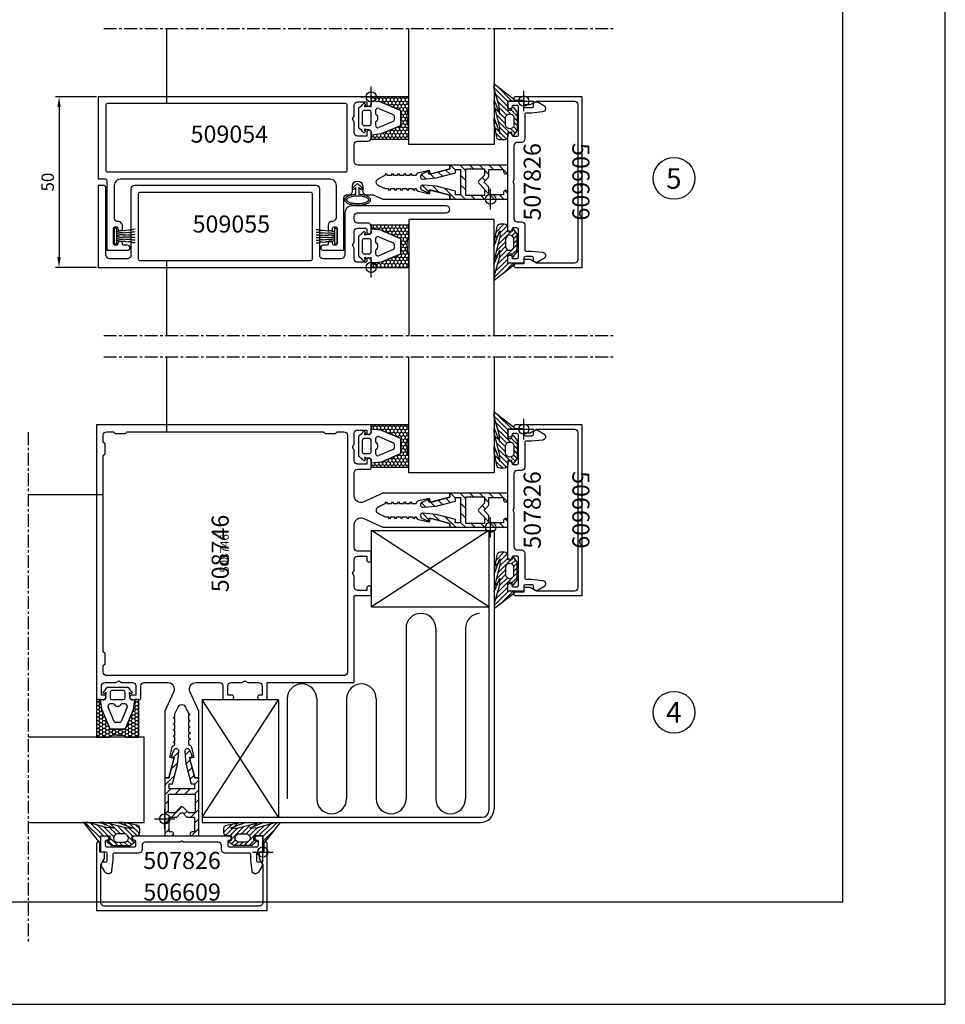
# Model space of a CAD drawing. Extents: x -2485 to 2385, y -5543 to 5892.
# Drawn here: x -2031 to -1760, y 4037 to 4326 of the extents above; entities that cross this region are included whole.
import ezdxf
from ezdxf.enums import TextEntityAlignment as Align

# ---------------------------------------------------------------- set-up
doc = ezdxf.new("R2010")
doc.units = 0
doc.header["$LTSCALE"] = 3
doc.header["$PDMODE"] = 34
doc.header["$PDSIZE"] = 3
doc.linetypes.add('CENTER', pattern=[2, 1.25, -0.25, 0.25, -0.25])
doc.layers.get('0').update_dxf_attribs({"linetype": 'CONTINUOUS'})
doc.layers.get('DEFPOINTS').update_dxf_attribs({"linetype": 'CONTINUOUS'})
for name, color, linetype in [('2', 2, 'CENTER'), ('5', 2, 'CONTINUOUS'), ('a4pursom1', 7, 'CONTINUOUS'), ('A4PURSOM2', 3, 'CONTINUOUS'), ('A9PURSONODE1', 2, 'CONTINUOUS'), ('KON', 7, 'CONTINUOUS'), ('MITOITUS', 3, 'CONTINUOUS'), ('MUOTOVIIVAT', 1, 'CONTINUOUS'), ('Profiilinumerot', 7, 'CONTINUOUS'), ('Profiilinumerot @ 1', 7, 'CONTINUOUS'), ('Profiilinumerot @ 2', 7, 'CONTINUOUS')]:
    doc.layers.add(name, color=color, linetype=linetype)
doc.layers.add('Ei tulosteta', color=7, linetype='CONTINUOUS', plot=False)
doc.styles.add('2', font='arial.ttf', dxfattribs={"height": 2})
doc.styles.add('5', font='arial.ttf', dxfattribs={"height": 5})
doc.styles.add('Arial', font='arial.ttf')
doc.styles.add('Profiilinumerot', font='arial.ttf', dxfattribs={"height": 2.5})
doc.styles.get("Standard").update_dxf_attribs({"font": 'arial.ttf'})
doc.dimstyles.new('Kansio_1_1', dxfattribs={"dimtxt": 3.646, "dimasz": 3, "dimexe": 1, "dimexo": 1, "dimgap": 1, "dimtad": 1, "dimdec": 1, "dimtxsty": 'Standard', "dimcen": 0, "dimclrd": 2, "dimclre": 2, "dimclrt": 3, "dimadec": 0, "dimazin": 0, "dimtfac": 1, "dimtdec": 1, "dimtix": 1, "dimtmove": 0, "dimatfit": 0, "dimfxl": 1, "dimarcsym": 0})

# ---------------------------------------------------------------- blocks, each defined once
blk = doc.blocks.new('*D249')
at = {"layer": 'a4pursom1', "color": 2, "lineweight": -2, "transparency": 16777216}
for p, q in [((-2008.21, 4303.21), (-2020.18, 4303.21)), ((-2019.18, 4300.21), (-2019.18, 4256.2)), ((-2008.21, 4253.2), (-2020.18, 4253.2))]:
    blk.add_line(p, q, dxfattribs=at)
at = {"layer": 'a4pursom1', "color": 2, "transparency": 16777216}
for points in [[(-2019.68, 4300.21), (-2018.68, 4300.21), (-2019.18, 4303.21)], [(-2019.68, 4256.2), (-2018.68, 4256.2), (-2019.18, 4253.2)]]:
    blk.add_solid(points, dxfattribs=at)
at = {"layer": 'DEFPOINTS', "color": 0, "transparency": 16777216}
for p in [(-2007.21, 4303.21), (-2019.18, 4253.2), (-2007.21, 4253.2)]:
    blk.add_point(p, dxfattribs=at)
at = {"layer": 'a4pursom1', "color": 3, "transparency": 16777216, "insert": (-2022.04, 4278.21), "char_height": 3.646, "attachment_point": 5, "rotation": 90}
blk.add_mtext('50', dxfattribs=at)
blk = doc.blocks.new('pohja')
at = {"layer": 'Ei tulosteta', "color": 250}
blk.add_lwpolyline([(30, 6), (390, 6), (390, 486), (30, 486)], close=True, dxfattribs=at)
at = {"layer": 'MUOTOVIIVAT', "linetype": 'Continuous'}
blk.add_lwpolyline([(0, 570), (0, -24), (420, -24), (420, 570)], close=True, dxfattribs=at)
at = {"color": 1, "style": 'Arial'}
blk.add_attdef('PVM', (172.17, 536.55), '', height=4, dxfattribs=at)
at = {"layer": 'MUOTOVIIVAT', "style": '5'}
blk.add_attdef('SIVU', (363.92, 543.72), '', height=10, dxfattribs=at)
blk = doc.blocks.new('506609')
at = {"layer": 'a4pursom1'}
blk.add_lwpolyline([(-1.25, -17.1), (-1.25, 2.4, -0.414214), (-0.75, 2.9), (-0.75, 2.9, -0.414214), (-0.25, 2.4), (-0.25, 0), (1.05, 0), (1.05, -1.91), (0, -3.72), (0, -14.85, 0.414214), (1, -15.85), (23.75, -15.85), (46.5, -15.85, 0.414214), (47.5, -14.85), (47.5, -3.72), (46.45, -1.91), (46.45, 0), (47.75, 0), (47.75, 2.4, -0.414214), (48.25, 2.9), (48.25, 2.9, -0.414214), (48.75, 2.4), (48.75, -17.1), (23.75, -17.1)], format="xyb", close=True, dxfattribs=at)
at = {"layer": 'A9PURSONODE1'}
blk.add_point((0, 0), dxfattribs=at)
at = {"layer": 'Profiilinumerot', "style": 'Profiilinumerot', "flags": 8}
blk.add_attdef('PROFIILINUMERO', text='', height=2.5, rotation=360, dxfattribs=at).set_placement((23.66, -14.24), align=Align.CENTER)
blk = doc.blocks.new('*U1660')
at = {"layer": 'a4pursom1'}
ref = blk.add_blockref('506609', (-1883.02, 4301.96), dxfattribs=dict(at, xscale=-1, rotation=90))
ref.add_attrib('PROFIILINUMERO', '506609', dxfattribs={"layer": 'Profiilinumerot @ 2', "height": 5, "rotation": 270, "style": 'Profiilinumerot'}).set_placement((-1868.78, 4278.3), align=Align.CENTER)
blk = doc.blocks.new('PX2_4')
at = {"layer": 'A4PURSOM2'}
h = blk.add_hatch(dxfattribs=at)
h.set_pattern_fill('_USER', color=256, angle=45, pattern_type=0)
h.set_pattern_definition([(45, (0, 0), (-0.70711, 0.70711), [])])
edge = h.paths.add_edge_path()
edge.add_line((-2.7, -1.2), (-2.1, -1.2))
edge.add_arc((-2.1, -1.5), 0.3, -52.2407, 90, ccw=False)
edge.add_line((-1.92, -1.74), (-3.18, -2.72))
edge.add_arc((-3.43, -2.4), 0.4, 270, 307.7593, ccw=False)
edge.add_line((-3.43, -2.8), (-8.47, -2.8))
edge.add_arc((-8.47, -2.4), 0.4, 232.2407, 270, ccw=False)
edge.add_line((-8.72, -2.72), (-9.98, -1.74))
edge.add_arc((-9.8, -1.5), 0.3, 90, 232.2407, ccw=False)
edge.add_line((-9.8, -1.2), (-9.2, -1.2))
edge.add_line((-9.2, -1.2), (-9.2, 0))
edge.add_line((-9.2, 0), (-10.41, 0))
edge.add_arc((-10.41, 1), 1, 180, 270, ccw=False)
edge.add_line((-11.41, 1), (-11.41, 2.22))
edge.add_arc((-10.41, 2.22), 1, 101.1314, 180, ccw=False)
edge.add_line((-10.61, 3.2), (-6.56, 4))
edge.add_line((-6.56, 4), (-5.04, 4))
edge.add_line((-5.04, 4), (-9.47, 2.3))
edge.add_line((-9.47, 2.3), (-7.63, 2.3))
edge.add_line((-7.63, 2.3), (-1.09, 4))
edge.add_line((-1.09, 4), (0.18, 4))
edge.add_line((0.18, 4), (-3.81, 2.3))
edge.add_line((-3.81, 2.3), (-1.46, 2.47))
edge.add_line((-1.46, 2.47), (3.61, 4))
edge.add_line((3.61, 4), (5.05, 4))
edge.add_line((5.05, 4), (0.65, -1.66))
edge.add_arc((0.36, -1.44), 0.364, 190.0458, 322.0993, ccw=False)
edge.add_line((0, -1.5), (0, 0))
edge.add_line((0, 0), (-2.7, 0))
edge.add_line((-2.7, 0), (-2.7, -1.2))
edge = h.paths.add_edge_path(flags=16)
edge.add_line((-7.15, 0.6), (-4.75, 0.6))
edge.add_arc((-4.97, -0.6), 1.22, -79.6111, 79.6111, ccw=False)
edge.add_line((-4.75, -1.8), (-7.15, -1.8))
edge.add_arc((-6.93, -0.6), 1.22, 100.3889, 259.6111, ccw=False)
for points in [[(-2.7, -1.2), (-2.1, -1.2, -0.714879), (-1.92, -1.74), (-3.18, -2.72, -0.166263), (-3.43, -2.8), (-8.47, -2.8, -0.166263), (-8.72, -2.72), (-9.98, -1.74, -0.714879), (-9.8, -1.2), (-9.2, -1.2), (-9.2, 0), (-10.41, 0, -0.414214), (-11.41, 1), (-11.41, 2.22, -0.35839), (-10.61, 3.2), (-6.56, 4), (-5.04, 4), (-9.47, 2.3), (-7.63, 2.3), (-1.09, 4), (0.18, 4), (-3.81, 2.3), (-1.46, 2.47), (3.61, 4), (5.05, 4), (0.65, -1.66, -0.649739), (0, -1.5), (0, 0), (-2.7, 0)], [(-7.15, 0.6), (-4.75, 0.6, -0.833333), (-4.75, -1.8), (-7.15, -1.8, -0.833333)]]:
    blk.add_lwpolyline(points, format="xyb", close=True, dxfattribs=at)
blk = doc.blocks.new('*U1992')
at = {"layer": 'a4pursom1', "rotation": 90}
blk.add_blockref('PX2_4', (-1887.72, 4301.96), dxfattribs=at)
blk = doc.blocks.new('*U1993')
at = {"layer": 'a4pursom1', "xscale": -1, "rotation": 90}
blk.add_blockref('PX2_4', (-1887.72, 4254.46), dxfattribs=at)
blk = doc.blocks.new('*U1994')
at = {"layer": 'a4pursom1', "rotation": 90}
blk.add_blockref('PX2_4', (-1887.72, 4205.76), dxfattribs=at)
blk = doc.blocks.new('*U1995')
at = {"layer": 'a4pursom1', "xscale": -1, "rotation": 90}
blk.add_blockref('PX2_4', (-1887.72, 4158.26), dxfattribs=at)
blk = doc.blocks.new('*U1661')
at = {"layer": 'a4pursom1'}
ref = blk.add_blockref('506609', (-1959.46, 4081.81), dxfattribs=dict(at, xscale=-1))
ref.add_attrib('PROFIILINUMERO', '506609', dxfattribs={"layer": 'Profiilinumerot @ 2', "height": 5, "style": 'Profiilinumerot'}).set_placement((-1983.13, 4067.57), align=Align.CENTER)
blk = doc.blocks.new('*U1997')
at = {"layer": 'a4pursom1', "xscale": -1}
blk.add_blockref('PX2_4', (-2006.96, 4086.51), dxfattribs=at)
blk = doc.blocks.new('*U1998')
at = {"layer": 'a4pursom1'}
blk.add_blockref('PX2_4', (-1959.46, 4086.51), dxfattribs=at)
blk = doc.blocks.new('50LK2LE')
at = {"layer": 'a4pursom1'}
h = blk.add_hatch(dxfattribs=at)
h.set_pattern_fill('_USER', color=256, scale=2, angle=45, style=0, pattern_type=0)
h.set_pattern_definition([(45, (0, 0), (-1.41421, 1.41421), [])])
h.paths.add_polyline_path([(0, -17), (2, -17, 1), (2, -15.8), (1.3, -15.8), (1.3, -11.5), (3.5, -11.5), (4.65, -10.35, -0.198912), (5, -10.21, -0.198912), (5.35, -10.35), (6.5, -11.5), (8.7, -11.5), (8.7, -15.8), (8, -15.8, 1), (8, -17), (10, -17), (10, 0), (8.85, 0), (7.23, 6.03), (8.17, 6.29), (7.3, 8.14, 0.8391), (5.87, 7.75), (6.22, 4.01, 0.040314), (6.23, 3.93), (7.69, -1.7), (8.7, -1.7), (8.7, -3.2), (5, -3.2), (1.3, -3.2), (1.3, -1.7), (2.31, -1.7), (3.77, 3.93, 0.040314), (3.78, 4.01), (4.13, 7.75, 0.8391), (2.7, 8.14), (1.83, 6.29), (2.77, 6.03), (1.15, 0), (0, 0)])
h.paths.add_polyline_path([(1.1, -10.2), (1.1, -4.7), (5, -4.7), (8.9, -4.7), (8.9, -10.2), (7.03, -10.2), (5.35, -8.53, 0.198912), (5, -8.39, 0.198912), (4.65, -8.53), (2.97, -10.2)], flags=16)
for points in [[(8.7, -11.5), (8.7, -15.8), (8, -15.8, 1), (8, -17), (10, -17), (10, 0), (8.85, 0), (7.23, 6.03), (8.17, 6.29), (7.3, 8.14, 0.8391), (5.87, 7.75), (6.22, 4.01, 0.040314), (6.23, 3.93), (7.69, -1.7), (8.7, -1.7), (8.7, -3.2), (5, -3.2), (1.3, -3.2), (1.3, -1.7), (2.31, -1.7), (3.77, 3.93, 0.040314), (3.78, 4.01), (4.13, 7.75, 0.8391), (2.7, 8.14), (1.83, 6.29), (2.77, 6.03), (1.15, 0), (0, 0), (0, -17), (2, -17, 1), (2, -15.8), (1.3, -15.8), (1.3, -11.5), (3.5, -11.5), (4.65, -10.35, -0.198912), (5, -10.21, -0.198912), (5.35, -10.35), (6.5, -11.5)], [(7.03, -10.2), (5.35, -8.53, 0.198912), (5, -8.39, 0.198912), (4.65, -8.53), (2.97, -10.2), (1.1, -10.2), (1.1, -4.7), (5, -4.7), (8.9, -4.7), (8.9, -10.2)]]:
    blk.add_lwpolyline(points, format="xyb", close=True)
blk = doc.blocks.new('*U1878')
at = {"layer": 'a4pursom1'}
blk.add_blockref('50LK2LE', (-1988.21, 4103.51), dxfattribs=at)
blk = doc.blocks.new('*U1881')
at = {"layer": 'a4pursom1', "rotation": 90}
blk.add_blockref('50LK2LE', (-1904.72, 4273.21), dxfattribs=at)
blk = doc.blocks.new('*U1882')
at = {"layer": 'a4pursom1', "rotation": 90}
blk.add_blockref('50LK2LE', (-1904.72, 4177.01), dxfattribs=at)
blk = doc.blocks.new('*U1662')
at = {"layer": 'a4pursom1'}
ref = blk.add_blockref('506609', (-1883.02, 4205.76), dxfattribs=dict(at, xscale=-1, rotation=90))
ref.add_attrib('PROFIILINUMERO', '506609', dxfattribs={"layer": 'Profiilinumerot @ 2', "height": 5, "rotation": 270, "style": 'Profiilinumerot'}).set_placement((-1868.78, 4182.1), align=Align.CENTER)
blk = doc.blocks.new('507826')
at = {"layer": 'a4pursom1'}
blk.add_lwpolyline([(18.75, -6.3, 0.414214), (18.45, -6.6), (18.45, -7.7, 0.414214), (18.95, -8.2), (26.95, -8.2, 0.414214), (27.45, -7.7), (27.45, -6.6, 0.414214), (27.15, -6.3), (27.1, -6.3, -0.414214), (26.45, -5.65), (26.45, -5.65, -0.414214), (27.1, -5), (28.75, -5), (28.75, -9.7), (27.45, -9.7), (27.35, -9.7, 0.414214), (26.85, -10.2), (26.85, -12.1, 0.414214), (27.35, -12.6), (27.95, -12.6, -0.267949), (28.39, -12.85), (28.42, -12.9, -0.267949), (28.42, -13.9), (27.43, -15.6, -0.728417), (25.57, -15.2), (25.25, -11.97, -0.024959), (25.25, -11.92), (25.25, -10.5, 0.414214), (24.75, -10), (17.65, -10, -0.414214), (16.65, -9), (16.65, -7.8, 0.414214), (15.65, -6.8), (5.52, -6.8), (5, -6.5), (4.48, -6.8), (-5.65, -6.8, 0.414214), (-6.65, -7.8), (-6.65, -9, -0.414214), (-7.65, -10), (-14.75, -10, 0.414214), (-15.25, -10.5), (-15.25, -11.92, -0.024959), (-15.25, -11.97), (-15.57, -15.2, -0.728417), (-17.43, -15.6), (-18.42, -13.9, -0.267949), (-18.42, -12.9), (-18.39, -12.85, -0.267949), (-17.95, -12.6), (-17.35, -12.6, 0.414214), (-16.85, -12.1), (-16.85, -10.2, 0.414214), (-17.35, -9.7), (-17.45, -9.7), (-18.75, -9.7), (-18.75, -5), (-17.1, -5, -0.414214), (-16.45, -5.65), (-16.45, -5.65, -0.414214), (-17.1, -6.3), (-17.15, -6.3, 0.414214), (-17.45, -6.6), (-17.45, -7.7, 0.414214), (-16.95, -8.2), (-8.95, -8.2, 0.414214), (-8.45, -7.7), (-8.45, -6.6, 0.414214), (-8.75, -6.3), (-8.8, -6.3, -0.414214), (-9.45, -5.65), (-9.45, -5.65, -0.414214), (-8.8, -5), (-8.15, -5), (5, -5), (18.15, -5), (18.8, -5, -0.414214), (19.45, -5.65), (19.45, -5.65, -0.414214), (18.8, -6.3)], format="xyb", close=True, dxfattribs=at)
at = {"layer": 'A9PURSONODE1'}
blk.add_point((0, 0), dxfattribs=at)
at = {"layer": 'Profiilinumerot', "style": 'Profiilinumerot', "flags": 8}
blk.add_attdef('PROFIILINUMERO', text='', height=2.5, rotation=360, dxfattribs=at).set_placement((5.07, -14.68), align=Align.CENTER)
blk = doc.blocks.new('*U1739')
at = {"layer": 'a4pursom1'}
ref = blk.add_blockref('507826', (-1988.21, 4091.51), dxfattribs=at)
ref.add_attrib('PROFIILINUMERO', '507826', dxfattribs={"layer": 'Profiilinumerot @ 2', "height": 5, "rotation": 360, "style": 'Profiilinumerot'}).set_placement((-1983.14, 4076.83), align=Align.CENTER)
blk = doc.blocks.new('*U1742')
at = {"layer": 'a4pursom1'}
ref = blk.add_blockref('507826', (-1892.72, 4273.21), dxfattribs=dict(at, rotation=90))
ref.add_attrib('PROFIILINUMERO', '507826', dxfattribs={"layer": 'Profiilinumerot @ 2', "height": 5, "rotation": 90, "style": 'Profiilinumerot'}).set_placement((-1878.04, 4278.28), align=Align.CENTER)
blk = doc.blocks.new('*U1743')
at = {"layer": 'a4pursom1'}
ref = blk.add_blockref('507826', (-1892.72, 4177.01), dxfattribs=dict(at, rotation=90))
ref.add_attrib('PROFIILINUMERO', '507826', dxfattribs={"layer": 'Profiilinumerot @ 2', "height": 5, "rotation": 90, "style": 'Profiilinumerot'}).set_placement((-1878.04, 4182.08), align=Align.CENTER)
blk = doc.blocks.new('508746')
at = {"layer": 'a4pursom1'}
for points in [[(-76.5, 42, -0.414214), (-75.5, 41), (-75.5, 37.87), (-75, 37), (-75.5, 36.13), (-75.5, 33, -0.414214), (-76.5, 32), (-79.2, 32), (-79.2, 32.66, 0.414214), (-79.84, 33.3), (-79.86, 33.3, 0.414214), (-80.5, 32.66), (-80.5, 31, 0.414214), (-80, 30.5), (-75.5, 30.5), (-75.5, 5), (-50, 5), (-50, 0.5, 0.414214), (-49.5, 0), (-47.84, 0, 0.414214), (-47.2, 0.64), (-47.2, 0.66, 0.414214), (-47.84, 1.3), (-48.5, 1.3), (-48.5, 4, -0.414214), (-47.5, 5), (-44.37, 5), (-43.5, 5.5), (-42.63, 5), (-39.5, 5, -0.414214), (-38.5, 4), (-38.5, 1.3), (-39.56, 1.3, 0.414214), (-40.2, 0.66), (-40.2, 0.64, 0.414214), (-39.56, 0), (-37.5, 0, 0.414214), (-37, 0.5), (-37, 4, -0.414214), (-36, 5), (-29.23, 5, -0.548619), (-27.42, 2.15), (-30, -3.39), (-30, -23), (-28.85, -23), (-27.38, -17.53, 0.440011), (-27.62, -17.15), (-28.5, -17), (-27.8, -13.86, -0.210146), (-27.56, -13.54), (-27, -13.21), (-27, -12.81), (-27.5, -12.52), (-27, -12.23), (-27, -11.01), (-27.5, -10.72), (-27, -10.43), (-27, -9.21), (-27.5, -8.92), (-27, -8.63), (-27, -7.41), (-27.5, -7.12), (-27, -6.83), (-27, -5.61), (-27.5, -5.32), (-27.01, -5.04), (-27.01, -4.16), (-26.09, -2.19, -0.63707), (-23.91, -2.19), (-23.01, -4.13), (-22.51, -4.41), (-23.01, -4.7), (-23.01, -5.93), (-22.51, -6.21), (-23.01, -6.5), (-23.01, -7.73), (-22.51, -8.01), (-23.01, -8.3), (-23, -8.31), (-23, -9.53), (-22.5, -9.82), (-23, -10.11), (-23, -11.33), (-22.5, -11.62), (-23, -11.91), (-23, -13.13), (-22.65, -13.34, -0.210146), (-22.17, -13.98), (-21.5, -17), (-22.38, -17.15, 0.440011), (-22.62, -17.53), (-21.15, -23), (-20, -23), (-20, -3.39), (-22.58, 2.15, -0.548619), (-20.77, 5), (-14, 5, -0.414214), (-13, 4), (-13, 0.5, 0.414214), (-12.5, 0), (-10.44, 0, 0.414214), (-9.8, 0.64), (-9.8, 0.66, 0.414214), (-10.44, 1.3), (-11.5, 1.3), (-11.5, 4, -0.414214), (-10.5, 5), (-7.37, 5), (-6.5, 5.5), (-5.63, 5), (-2.5, 5, -0.414214), (-1.5, 4), (-1.5, 1.3), (-2.16, 1.3, 0.414214), (-2.8, 0.66), (-2.8, 0.64, 0.414214), (-2.16, 0), (0, 0), (0, 30.5), (0, 55.5), (0, 80.5), (-80.5, 80.5), (-80.5, 78.34, 0.414214), (-79.86, 77.7), (-79.84, 77.7, 0.414214), (-79.2, 78.34), (-79.2, 79), (-76.5, 79, -0.414214), (-75.5, 78), (-75.5, 74.87), (-75, 74), (-75.5, 73.13), (-75.5, 70, -0.414214), (-76.5, 69), (-79.2, 69), (-79.2, 70.06, 0.414214), (-79.84, 70.7), (-79.86, 70.7, 0.414214), (-80.5, 70.06), (-80.5, 68, 0.414214), (-80, 67.5), (-76.5, 67.5, -0.414214), (-75.5, 66.5), (-75.5, 59.73, -0.548619), (-78.35, 57.92), (-83.89, 60.5), (-103.5, 60.5), (-103.5, 59.35), (-98.03, 57.88, 0.440011), (-97.65, 58.12), (-97.5, 59), (-94.36, 58.3, -0.210146), (-94.04, 58.06), (-93.71, 57.5), (-93.31, 57.5), (-93.02, 58), (-92.73, 57.5), (-91.51, 57.5), (-91.22, 58), (-90.93, 57.5), (-89.71, 57.5), (-89.42, 58), (-89.13, 57.5), (-87.91, 57.5), (-87.62, 58), (-87.33, 57.5), (-86.11, 57.5), (-85.82, 58), (-85.54, 57.51), (-84.66, 57.51), (-82.69, 56.59, -0.63707), (-82.69, 54.41), (-84.63, 53.51), (-84.91, 53.01), (-85.2, 53.51), (-86.43, 53.51), (-86.71, 53.01), (-87, 53.51), (-88.23, 53.51), (-88.51, 53.01), (-88.8, 53.51), (-88.81, 53.5), (-90.03, 53.5), (-90.32, 53), (-90.61, 53.5), (-91.83, 53.5), (-92.12, 53), (-92.41, 53.5), (-93.63, 53.5), (-93.84, 53.15, -0.210146), (-94.48, 52.67), (-97.5, 52), (-97.65, 52.88, 0.440011), (-98.03, 53.12), (-103.5, 51.65), (-103.5, 50.5), (-83.89, 50.5), (-78.35, 53.08, -0.548619), (-75.5, 51.27), (-75.5, 44.5, -0.414214), (-76.5, 43.5), (-80, 43.5, 0.414214), (-80.5, 43), (-80.5, 40.94, 0.414214), (-79.86, 40.3), (-79.84, 40.3, 0.414214), (-79.2, 40.94), (-79.2, 42)], [(-2, 75.5), (-2.5, 75), (-2.5, 72), (-2, 71.5), (-2, 14), (-2.5, 13.5), (-2.5, 10.5), (-2, 10), (-2, 8, -0.414214), (-3, 7), (-72.5, 7, -0.414214), (-73.5, 8), (-73.5, 77.5, -0.414214), (-72.5, 78.5), (-70.5, 78.5), (-70, 78), (-67, 78), (-66.5, 78.5), (-9, 78.5), (-8.5, 78), (-5.5, 78), (-5, 78.5), (-3, 78.5, -0.414214), (-2, 77.5)]]:
    blk.add_lwpolyline(points, format="xyb", close=True, dxfattribs=at)
at = {"layer": 'Profiilinumerot', "style": 'Profiilinumerot', "flags": 8}
blk.add_attdef('PROFIILINUMERO', text='', height=2.5, dxfattribs=at).set_placement((-37.67, 41.76), align=Align.CENTER)
blk = doc.blocks.new('*U1538')
at = {"layer": 'a4pursom1'}
ref = blk.add_blockref('508746', (-1927.71, 4207.01), dxfattribs=dict(at, rotation=90))
ref.add_attrib('PROFIILINUMERO', '508746', dxfattribs={"layer": 'Profiilinumerot @ 2', "height": 5, "rotation": 90, "style": 'Profiilinumerot'}).set_placement((-1969.47, 4169.33), align=Align.CENTER)
ref = blk.add_blockref('508746', (-1927.71, 4207.01), dxfattribs=dict(at, rotation=90))
ref.add_attrib('PROFIILINUMERO', '508746', dxfattribs={"layer": 'Profiilinumerot @ 1', "height": 2.5, "rotation": 90, "style": 'Profiilinumerot'}).set_placement((-1969.47, 4169.33), align=Align.CENTER)
blk = doc.blocks.new('509055')
at = {"layer": 'a4pursom1'}
for points in [[(-13, 1), (-13, 4, 0.414214), (-14, 5), (-15, 5, 0.414214), (-16, 4), (-16, -22, -1), (-18, -22), (-18, 5.7, -0.414214), (-16, 7.7), (-4, 7.7, 0.414214), (-2.5, 9.2), (-2.5, 14.1, 0.414214), (-3.5, 15.1), (-23, 15.1, -0.414214), (-24, 16.1), (-24, 69.4, -0.414214), (-23, 70.4), (-3.5, 70.4, 0.414214), (-2.5, 71.4), (-2.5, 76.3, 0.414214), (-4, 77.8), (-23.5, 77.8, -0.414214), (-24, 78.3), (-24, 80), (0, 80), (0, 0), (-2.16, 0, -0.414214), (-2.8, 0.64), (-2.8, 0.66, -0.414214), (-2.16, 1.3), (-2, 1.3, 0.414214), (-1.5, 1.8), (-1.5, 4, 0.414214), (-2.5, 5), (-5.63, 5), (-6.5, 5.5), (-7.37, 5), (-10.5, 5, 0.414214), (-11.5, 4), (-11.5, 1.8, 0.414214), (-11, 1.3), (-10.44, 1.3, -0.414214), (-9.8, 0.66), (-9.8, 0.64, -0.414214), (-10.44, 0), (-12, 0, -0.414214)], [(-2.5, 68.25, -0.414214), (-2, 67.75), (-2, 17.75, -0.414214), (-2.5, 17.25), (-21.5, 17.25, -0.414214), (-22, 17.75), (-22, 67.75, -0.414214), (-21.5, 68.25)]]:
    blk.add_lwpolyline(points, format="xyb", close=True, dxfattribs=at)
at = {"layer": 'A9PURSONODE1'}
blk.add_point((-50, 0), dxfattribs=at)
at = {"layer": 'Profiilinumerot', "style": 'Profiilinumerot', "flags": 8}
blk.add_attdef('PROFIILINUMERO', text='', height=2.5, rotation=90, dxfattribs=at).set_placement((-10.22, 40.99), align=Align.CENTER)
blk = doc.blocks.new('*U1597')
at = {"layer": 'a4pursom1'}
ref = blk.add_blockref('509055', (-1927.71, 4253.2), dxfattribs=dict(at, xscale=-1, rotation=90))
ref.add_attrib('PROFIILINUMERO', '509055', dxfattribs={"layer": 'Profiilinumerot @ 2', "height": 5, "style": 'Profiilinumerot'}).set_placement((-1968.7, 4263.42), align=Align.CENTER)
blk = doc.blocks.new('HT1DET')
at = {"layer": 'A4PURSOM2'}
blk.add_lwpolyline([(0, 0), (0, -0.8), (-4.5, -0.8), (-4.5, 0)], close=True, dxfattribs=at)
for points in [[(-4.24, -6.17), (-4.18, -5.62), (-4.14, -5.52), (-4.11, -5.19), (-4.07, -5.09), (-4.03, -4.99), (-3.99, -4.88), (-3.95, -4.75), (-3.94, -4.64), (-3.96, -4.53), (-3.97, -4.42), (-3.96, -4.32), (-3.98, -4.21), (-3.9, -3.43), (-3.86, -3.3), (-3.79, -2.71), (-3.83, -2.57), (-3.85, -2.43), (-3.86, -2.29), (-3.79, -1.68), (-3.76, -1.57), (-3.72, -1.47), (-3.68, -1.36), (-3.67, -1.26), (-3.63, -1.15), (-3.59, -1.02), (-3.55, -0.7), (-3.67, -0.71)], [(-3.46, -6.17), (-3.43, -5.69), (-3.39, -5.58), (-3.37, -5.26), (-3.34, -5.15), (-3.31, -5.05), (-3.27, -4.94), (-3.24, -4.81), (-3.23, -4.7), (-3.25, -4.59), (-3.27, -4.48), (-3.26, -4.37), (-3.29, -4.26), (-3.24, -3.48), (-3.2, -3.35), (-3.16, -2.76), (-3.21, -2.62), (-3.23, -2.48), (-3.25, -2.35), (-3.21, -1.73), (-3.17, -1.62), (-3.14, -1.52), (-3.11, -1.41), (-3.1, -1.3), (-3.07, -1.2), (-3.03, -1.07), (-3.01, -0.74), (-3.12, -0.76)], [(-2.68, -6.17), (-2.67, -5.72), (-2.65, -5.61), (-2.64, -5.29), (-2.61, -5.18), (-2.58, -5.07), (-2.55, -4.97), (-2.52, -4.83), (-2.52, -4.73), (-2.54, -4.62), (-2.57, -4.51), (-2.57, -4.4), (-2.59, -4.29), (-2.57, -3.51), (-2.54, -3.38), (-2.53, -2.78), (-2.58, -2.65), (-2.61, -2.51), (-2.63, -2.38), (-2.62, -1.76), (-2.59, -1.65), (-2.56, -1.54), (-2.53, -1.44), (-2.53, -1.33), (-2.5, -1.22), (-2.47, -1.09), (-2.46, -0.76), (-2.57, -0.79)], [(-1.82, -6.17), (-1.83, -5.72), (-1.85, -5.61), (-1.86, -5.29), (-1.89, -5.18), (-1.92, -5.07), (-1.95, -4.97), (-1.98, -4.83), (-1.98, -4.73), (-1.96, -4.62), (-1.93, -4.51), (-1.93, -4.4), (-1.91, -4.29), (-1.93, -3.51), (-1.96, -3.38), (-1.97, -2.78), (-1.92, -2.65), (-1.89, -2.51), (-1.87, -2.38), (-1.88, -1.76), (-1.91, -1.65), (-1.94, -1.54), (-1.97, -1.44), (-1.97, -1.33), (-2, -1.22), (-2.03, -1.09), (-2.04, -0.76), (-1.93, -0.79)], [(-1.04, -6.17), (-1.07, -5.69), (-1.11, -5.58), (-1.13, -5.26), (-1.16, -5.15), (-1.19, -5.05), (-1.23, -4.94), (-1.26, -4.81), (-1.27, -4.7), (-1.25, -4.59), (-1.23, -4.48), (-1.24, -4.37), (-1.21, -4.26), (-1.26, -3.48), (-1.3, -3.35), (-1.34, -2.76), (-1.29, -2.62), (-1.27, -2.48), (-1.25, -2.35), (-1.29, -1.73), (-1.33, -1.62), (-1.36, -1.52), (-1.39, -1.41), (-1.4, -1.3), (-1.43, -1.2), (-1.47, -1.07), (-1.49, -0.74), (-1.38, -0.76)], [(-0.26, -6.17), (-0.32, -5.62), (-0.36, -5.52), (-0.39, -5.19), (-0.43, -5.09), (-0.47, -4.99), (-0.51, -4.88), (-0.55, -4.75), (-0.56, -4.64), (-0.54, -4.53), (-0.53, -4.42), (-0.54, -4.32), (-0.52, -4.21), (-0.6, -3.43), (-0.64, -3.3), (-0.71, -2.71), (-0.67, -2.57), (-0.65, -2.43), (-0.64, -2.29), (-0.71, -1.68), (-0.74, -1.57), (-0.78, -1.47), (-0.82, -1.36), (-0.83, -1.26), (-0.87, -1.15), (-0.91, -1.02), (-0.95, -0.7), (-0.83, -0.71)]]:
    blk.add_lwpolyline(points, dxfattribs=at)
blk = doc.blocks.new('509054')
at = {"layer": 'a4pursom1'}
for points in [[(-21.3, 6.5, -0.414214), (-22.3, 5.5), (-23.8, 5.5, 1), (-23.8, 2.5), (-22.3, 2.5, -0.414214), (-21.3, 1.5), (-21.3, -0.6), (-20, -3.39), (-20, -23), (-21.15, -23), (-22.62, -17.53, -0.440011), (-22.38, -17.15), (-21.5, -17), (-22.2, -13.86, 0.210146), (-22.44, -13.54), (-23, -13.21), (-23, -12.81), (-22.5, -12.52), (-23, -12.23), (-23, -11.01), (-22.5, -10.72), (-23, -10.43), (-23, -9.21), (-22.5, -8.92), (-23, -8.63), (-23, -7.41), (-22.5, -7.12), (-23, -6.83), (-23, -5.61), (-22.5, -5.32), (-22.99, -5.04), (-22.99, -4.16), (-23.91, -2.19, 0.63707), (-26.09, -2.19), (-26.99, -4.13), (-27.49, -4.41), (-26.99, -4.7), (-26.99, -5.93), (-27.49, -6.21), (-26.99, -6.5), (-26.99, -7.73), (-27.49, -8.01), (-26.99, -8.3), (-27, -8.31), (-27, -9.53), (-27.5, -9.82), (-27, -10.11), (-27, -11.33), (-27.5, -11.62), (-27, -11.91), (-27, -13.13), (-27.35, -13.34, 0.210146), (-27.83, -13.98), (-28.5, -17), (-27.62, -17.15, -0.440011), (-27.38, -17.53), (-28.85, -23), (-30, -23), (-30, 4, 0.414214), (-31, 5), (-36, 5, 0.414214), (-37, 4), (-37, 1, -0.414214), (-38, 0), (-39.56, 0, -0.414214), (-40.2, 0.64), (-40.2, 0.66, -0.414214), (-39.56, 1.3), (-38.5, 1.3), (-38.5, 4, 0.414214), (-39.5, 5), (-42.63, 5), (-43.5, 5.5), (-44.37, 5), (-47.5, 5, 0.414214), (-48.5, 4), (-48.5, 1.3), (-47.84, 1.3, -0.414214), (-47.2, 0.66), (-47.2, 0.64, -0.414214), (-47.84, 0), (-50, 0), (-50, 80), (-26, 80), (-26, 78, 0.414214), (-25.5, 77.5), (-5, 77.5), (-5, 71.45, -1), (-6.5, 71.45), (-6.5, 72.4, 0.414214), (-7, 72.9), (-7.1, 72.9, -0.414214), (-7.6, 73.4), (-7.6, 73.7, -0.414214), (-7.1, 74.2), (-7, 74.2, 0.414214), (-6.5, 74.7), (-6.5, 75, 0.414214), (-7, 75.5), (-11.4, 75.5, 0.414214), (-11.9, 75), (-11.9, 74.7, 0.414214), (-11.4, 74.2), (-11.3, 74.2, -0.414214), (-10.8, 73.7), (-10.8, 73.4, -0.414214), (-11.3, 72.9), (-12.4, 72.9, -0.375011), (-13.4, 74.1), (-13.4, 74.2, 0.414214), (-14.4, 75.2), (-24, 75.2, 0.414214), (-26, 73.2), (-26, 12.3, 0.414214), (-24, 10.3), (-14.4, 10.3, 0.324936), (-13.4, 11.8), (-13.4, 11.6, -0.414214), (-12.4, 12.6), (-11.3, 12.6, -0.414214), (-10.8, 12.1), (-10.8, 11.8, -0.414214), (-11.3, 11.3), (-11.4, 11.3, 0.414214), (-11.9, 10.8), (-11.9, 10.5, 0.414214), (-11.4, 10), (-7, 10, 0.414214), (-6.5, 10.5), (-6.5, 10.8, 0.414214), (-7, 11.3), (-7.1, 11.3, -0.414214), (-7.6, 11.8), (-7.6, 12.1, -0.414214), (-7.1, 12.6), (-7, 12.6, 0.414214), (-6.5, 13.1), (-6.5, 14.05, -1), (-5, 14.05), (-5, 8), (-20.3, 8, 0.414214), (-21.3, 7)], [(-28.5, 77.8, -0.414214), (-28, 77.3), (-28, 7.5, -0.414214), (-28.5, 7), (-47.5, 7, -0.414214), (-48, 7.5), (-48, 77.3, -0.414214), (-47.5, 77.8)]]:
    blk.add_lwpolyline(points, format="xyb", close=True, dxfattribs=at)
at = {"layer": 'A9PURSONODE1'}
blk.add_point((0, 0), dxfattribs=at)
blk.add_blockref('HT1DET', (-6.91, 75.34), dxfattribs=at)
at = {"layer": 'A9PURSONODE1', "rotation": 180}
blk.add_blockref('HT1DET', (-11.4, 10), dxfattribs=at)
at = {"layer": 'Profiilinumerot', "style": 'Profiilinumerot', "flags": 8}
blk.add_attdef('PROFIILINUMERO', text='', height=2.5, rotation=90, dxfattribs=at).set_placement((-36.57, 41.56), align=Align.CENTER)
blk = doc.blocks.new('*U1594')
at = {"layer": 'a4pursom1'}
ref = blk.add_blockref('509054', (-1927.72, 4253.21), dxfattribs=dict(at, xscale=-1, rotation=90))
ref.add_attrib('PROFIILINUMERO', '509054', dxfattribs={"layer": 'Profiilinumerot @ 2', "height": 5, "style": 'Profiilinumerot'}).set_placement((-1969.28, 4289.78), align=Align.CENTER)
blk = doc.blocks.new('FG12v2')
at = {"layer": 'KON'}
h = blk.add_hatch(dxfattribs=at)
h.set_pattern_fill('HONEY', color=3, scale=0.2, angle=360)
h.set_pattern_definition([(3e-14, (4369.7992, -13267.7355), (0.9525, 0.54992613), [0.635, -1.27]), (120, (4369.7992, -13267.7355), (-0.952499998, 0.549926133), [0.635, -1.27]), (60, (4369.7992, -13267.7355), (2e-09, 1.09985226), [-1.27, 0.635])])
edge = h.paths.add_edge_path()
edge.add_line((268.09, -5404.25), (269.29, -5404.25))
edge.add_line((269.29, -5404.25), (269.59, -5401.44))
edge.add_arc((269.89, -5401.44), 0.3, -207.512, -180, ccw=False)
edge.add_line((269.63, -5401.31), (272.01, -5395.73))
edge.add_arc((272.27, -5395.87), 0.3, 90, 152.488, ccw=False)
edge.add_line((272.27, -5395.57), (276.31, -5395.57))
edge.add_arc((276.31, -5395.87), 0.3, 27.512, 90, ccw=False)
edge.add_line((276.58, -5395.73), (278.96, -5401.31))
edge.add_arc((278.69, -5401.44), 0.3, 0, 27.512, ccw=False)
edge.add_line((278.99, -5401.44), (279.29, -5404.25))
edge.add_line((279.29, -5404.25), (280.49, -5404.25))
edge.add_line((280.49, -5404.25), (280.49, -5393.27))
edge.add_line((280.49, -5393.27), (276.8, -5393.27))
edge.add_arc((275.48, -5391.77), 2, -90, -48.5079, ccw=False)
edge.add_line((275.48, -5393.77), (274.29, -5393.77))
edge.add_line((274.29, -5393.77), (273.11, -5393.77))
edge.add_arc((273.11, -5391.77), 2, -131.4921, -90, ccw=False)
edge.add_line((271.78, -5393.27), (268.09, -5393.27))
edge.add_line((268.09, -5393.27), (268.09, -5404.25))
at = {"color": 3}
blk.add_line((280.49, -5404.25), (280.49, -5393.27), dxfattribs=at)
at = {"layer": 'a4pursom1', "color": 3}
for p, q in [((271.77, -5393.27), (268.09, -5393.27)), ((274.29, -5393.77), (273.09, -5393.77)), ((274.29, -5393.77), (275.49, -5393.77)), ((280.49, -5393.27), (276.82, -5393.27)), ((269.63, -5401.31), (269.29, -5404.27)), ((278.96, -5401.31), (279.29, -5404.27)), ((268.09, -5404.25), (269.29, -5404.25)), ((279.29, -5404.25), (280.49, -5404.25))]:
    blk.add_line(p, q, dxfattribs=at)
for centre, start, end in [((273.09, -5391.77), 228.5079, 270), ((275.49, -5391.77), 270, 311.4921)]:
    blk.add_arc(centre, 2, start, end, dxfattribs=at)
at = {"layer": 'KON', "color": 3}
for p, q in [((268.09, -5393.27), (268.09, -5404.25)), ((272.01, -5395.73), (269.63, -5401.31)), ((269.63, -5401.31), (272.01, -5395.73)), ((271.51, -5402), (273.29, -5397.81)), ((276.31, -5395.57), (272.27, -5395.57)), ((272.27, -5395.57), (276.31, -5395.57)), ((273.66, -5397.57), (274.92, -5397.57)), ((275.29, -5397.81), (277.08, -5402)), ((278.96, -5401.31), (276.58, -5395.73)), ((276.58, -5395.73), (278.96, -5401.31)), ((272.15, -5402.97), (273.08, -5402.97)), ((275.51, -5402.97), (276.44, -5402.97)), ((270.03, -5404.18), (269.29, -5404.27)), ((270.29, -5406.07), (270.51, -5406.07)), ((270.65, -5404.52), (270.44, -5404.32)), ((270.79, -5405.79), (270.79, -5404.88)), ((272.09, -5404.77), (272.09, -5406.37)), ((275.99, -5404.27), (272.59, -5404.27)), ((276.49, -5406.37), (276.49, -5404.77)), ((277.79, -5404.88), (277.79, -5405.79)), ((278.14, -5404.32), (277.94, -5404.52)), ((278.08, -5406.07), (278.29, -5406.07)), ((279.29, -5404.27), (278.56, -5404.18)), ((277.21, -5407.87), (271.37, -5407.87)), ((272.59, -5406.87), (275.99, -5406.87))]:
    blk.add_line(p, q, dxfattribs=at)
for centre, radius, start, end in [((272.27, -5395.87), 0.3, 90, 152.488), ((272.27, -5395.87), 0.3, 90, 152.488), ((273.66, -5397.97), 0.4, 90, 156.8589), ((274.92, -5397.97), 0.4, 23.1411, 90), ((276.31, -5395.87), 0.3, 27.512, 90), ((276.31, -5395.87), 0.3, 27.512, 90), ((272.15, -5402.27), 0.7, 156.8589, 270), ((273.08, -5402.77), 0.2, 270, 330), ((274.29, -5403.47), 1.2, 30, 150), ((275.51, -5402.77), 0.2, 210, 270), ((276.44, -5402.27), 0.7, 270, 23.1411), ((270.29, -5406.37), 0.3, 90, 208.5262), ((270.09, -5404.67), 0.5, 45, 97.1882), ((267.79, -5409.61), 3.83, 29.7714, 54.1179), ((270.51, -5406.17), 0.1, 19.4712, 90), ((270.79, -5406.07), 0.2, 199.4712, 70.5288), ((270.29, -5404.88), 0.5, 0, 45), ((270.89, -5405.79), 0.1, 180, 250.5288), ((272.59, -5404.77), 0.5, 90, 180), ((272.59, -5406.37), 0.5, 180, 270), ((275.99, -5404.77), 0.5, 0, 90), ((275.99, -5406.37), 0.5, 270, 0), ((280.8, -5409.61), 3.83, 125.8821, 150.2286), ((277.79, -5406.07), 0.2, 109.4712, 340.5288), ((277.69, -5405.79), 0.1, 289.4712, 0), ((278.29, -5404.88), 0.5, 135, 180), ((278.08, -5406.17), 0.1, 90, 160.5288), ((278.5, -5404.67), 0.5, 82.8118, 135), ((278.29, -5406.37), 0.3, 331.4738, 90), ((271.37, -5407.57), 0.3, 208.5262, 270), ((277.21, -5407.57), 0.3, 270, 331.4738)]:
    blk.add_arc(centre, radius, start, end, dxfattribs=at)

msp = doc.modelspace()

# ---------------------------------------------------------------- linework, layer by layer
at = {"layer": '2'}
for p, q in [((-2006.06, 4323.2), (-1856.32, 4323.2)), ((-2006.06, 4233.21), (-1856.32, 4233.21)), ((-2006.06, 4227.01), (-1856.32, 4227.01)), ((-2028.21, 4204.85), (-2028.21, 4055.11))]:
    msp.add_line(p, q, dxfattribs=at)
at = {"layer": '5', "color": 7}
for p, q in [((-1987.72, 4323.2), (-1987.72, 4301.21)), ((-1987.72, 4255.2), (-1987.72, 4233.21)), ((-1987.6, 4205.01), (-1987.6, 4227.01)), ((-2006.21, 4186.52), (-2028.21, 4186.52))]:
    msp.add_line(p, q, dxfattribs=at)
at = {"layer": '5'}
for p, q in [((-1917.52, 4147.4), (-1917.52, 4097.37)), ((-1908.81, 4147.4), (-1908.81, 4097.37)), ((-1900.09, 4147.4), (-1900.09, 4097.37)), ((-1952.38, 4126.71), (-1952.38, 4097.37)), ((-1943.66, 4126.71), (-1943.66, 4097.37)), ((-1934.95, 4126.71), (-1934.95, 4097.37)), ((-1926.23, 4126.71), (-1926.23, 4097.37))]:
    msp.add_line(p, q, dxfattribs=at)
for centre, start, end in [((-1913.16, 4147.4), 0, 180), ((-1895.74, 4147.4), 92.9979, 180), ((-1948.02, 4126.71), 0, 180), ((-1930.59, 4126.71), 0, 180), ((-1939.31, 4097.37), 180, 0), ((-1921.88, 4097.37), 180, 0), ((-1904.45, 4097.37), 180, 0)]:
    msp.add_arc(centre, 4.36, start, end, dxfattribs=at)
at = {"layer": 'a4pursom1'}
for centre in [(-1838.99, 4279.29), (-1838.99, 4122.77)]:
    msp.add_circle(centre, 6.13, dxfattribs=at)
at = {"layer": 'A4PURSOM2'}
for p, q in [((-1927.67, 4153.71), (-1927.67, 4176.04)), ((-1927.67, 4176.04), (-1891.72, 4176.04)), ((-1893.22, 4153.71), (-1927.67, 4176.04)), ((-1893.22, 4176.04), (-1927.67, 4153.71)), ((-1893.22, 4176.04), (-1893.22, 4094.01)), ((-1891.72, 4176.04), (-1891.72, 4094.51)), ((-1927.67, 4153.71), (-1893.22, 4153.71)), ((-1977.25, 4092.01), (-1954.92, 4126.46)), ((-1954.92, 4092.01), (-1977.25, 4126.46)), ((-1977.25, 4126.46), (-1977.25, 4090.51)), ((-1954.92, 4126.46), (-1977.25, 4126.46)), ((-1954.92, 4126.46), (-1954.92, 4092.01)), ((-1977.25, 4092.01), (-1895.22, 4092.01)), ((-1977.25, 4090.51), (-1895.72, 4090.51))]:
    msp.add_line(p, q, dxfattribs=at)
for points in [[(-1891.72, 4323.21), (-1891.72, 4289.21), (-1916.72, 4289.21), (-1916.72, 4323.21)], [(-1891.72, 4233.21), (-1891.72, 4267.21), (-1916.72, 4267.21), (-1916.72, 4233.21)], [(-1891.72, 4227.01), (-1891.72, 4193.01), (-1916.72, 4193.01), (-1916.72, 4227.01)], [(-2028.21, 4090.51), (-1994.21, 4090.51), (-1994.21, 4115.51), (-2028.21, 4115.51)]]:
    msp.add_lwpolyline(points, dxfattribs=at)
for centre, radius in [((-1895.72, 4094.51), 4), ((-1895.22, 4094.01), 2)]:
    msp.add_arc(centre, radius, 270, 0, dxfattribs=at)
at = {"layer": 'MITOITUS'}
for p, q in [((-1931.7, 4277.8), (-1933.07, 4276.49)), ((-1932.2, 4276.63), (-1932.75, 4276.11)), ((-1932.2, 4274.6), (-1932.2, 4276.63)), ((-1931.7, 4277.8), (-1930.33, 4276.49)), ((-1931.2, 4276.63), (-1930.65, 4276.11)), ((-1931.2, 4274.6), (-1931.2, 4276.63))]:
    msp.add_line(p, q, dxfattribs=at)
for points in [[(-1932.2, 4274.6, 0.029259), (-1933.24, 4274.48, 0.056599), (-1934.37, 4274.14, 0.099146), (-1935.27, 4273.54, 0.196577), (-1935.48, 4273.02, 0.196577), (-1935.27, 4272.5, 0.099146), (-1934.37, 4271.89, 0.056599), (-1933.24, 4271.56, 0.043262), (-1931.7, 4271.42, 0.043262)], [(-1931.7, 4271.42, 0.043262), (-1930.16, 4271.56, 0.056599), (-1929.03, 4271.89, 0.099146), (-1928.13, 4272.5, 0.196577), (-1927.92, 4273.02, 0.196577), (-1928.13, 4273.54, 0.099146), (-1929.03, 4274.14, 0.056599), (-1930.16, 4274.48, 0.029259), (-1931.2, 4274.6, 0.043262)]]:
    msp.add_lwpolyline(points, format="xyb", dxfattribs=at)
msp.add_lwpolyline([(-1931.7, 4271.92, 0.043262), (-1930.25, 4272.05, 0.056599), (-1929.22, 4272.35, 0.099146), (-1928.49, 4272.85, 0.196577), (-1928.42, 4273.02, 0.196577), (-1928.49, 4273.19, 0.099146), (-1929.22, 4273.68, 0.056599), (-1930.25, 4273.99, 0.043262), (-1931.7, 4274.11, 0.043262), (-1933.15, 4273.99, 0.056599), (-1934.18, 4273.68, 0.099146), (-1934.91, 4273.19, 0.196577), (-1934.98, 4273.02, 0.196577), (-1934.91, 4272.85, 0.099146), (-1934.18, 4272.35, 0.056599), (-1933.15, 4272.05, 0.043262)], format="xyb", close=True, dxfattribs=at)
for centre, start, end in [((-1932.91, 4276.3), 129.981, 309.981), ((-1930.49, 4276.3), 230.019, 50.019)]:
    msp.add_arc(centre, 0.25, start, end, dxfattribs=at)

# ---------------------------------------------------------------- block references
for name, p in [('pohja', (-2179.5, 4061.16)), ('*U1992', (0, 0)), ('*U1597', (0, 0)), ('*U1660', (0, 0)), ('*U1594', (0, 0)), ('*U1742', (0, 0)), ('*U1881', (0, 0)), ('*U1993', (0, 0)), ('*U1994', (0, 0)), ('*U1662', (0, 0)), ('*U1538', (0, 0)), ('*U1743', (0, 0)), ('*U1882', (0, 0)), ('*U1995', (0, 0)), ('*U1878', (0, 0)), ('*U1739', (0, 0)), ('*U1997', (0, 0)), ('*U1998', (0, 0)), ('*U1661', (0, 0))]:
    msp.add_blockref(name, p)
at = {"layer": 'a4pursom1'}
for p, rotation in [((3476.54, 4571.3), 270), ((3476.54, 4533.7), 270), ((3476.54, 4475.1), 270), ((-1727.72, -1277.75), 180)]:
    msp.add_blockref('FG12v2', p, dxfattribs=dict(at, rotation=rotation))

# ---------------------------------------------------------------- texts
at = {"layer": 'a4pursom1', "color": 1, "style": '2'}
for s, p in [('5', (-1841.33, 4276.27)), ('4', (-1841.33, 4119.76))]:
    msp.add_text(s, height=6, dxfattribs=at).set_placement(p)

# ---------------------------------------------------------------- dimensions: what is measured, and where the dimension line sits
at = {"layer": 'a4pursom1'}
dim = msp.add_linear_dim(base=(-2019.18, 4253.2), p1=(-2007.21, 4303.21), p2=(-2007.21, 4253.2), angle=90, dimstyle='Kansio_1_1', dxfattribs=at)
dim.commit()
dim.dimension.update_dxf_attribs({"geometry": '*D249', "text_midpoint": (-2022.04, 4278.21)})

doc.saveas('drawing.dxf')
